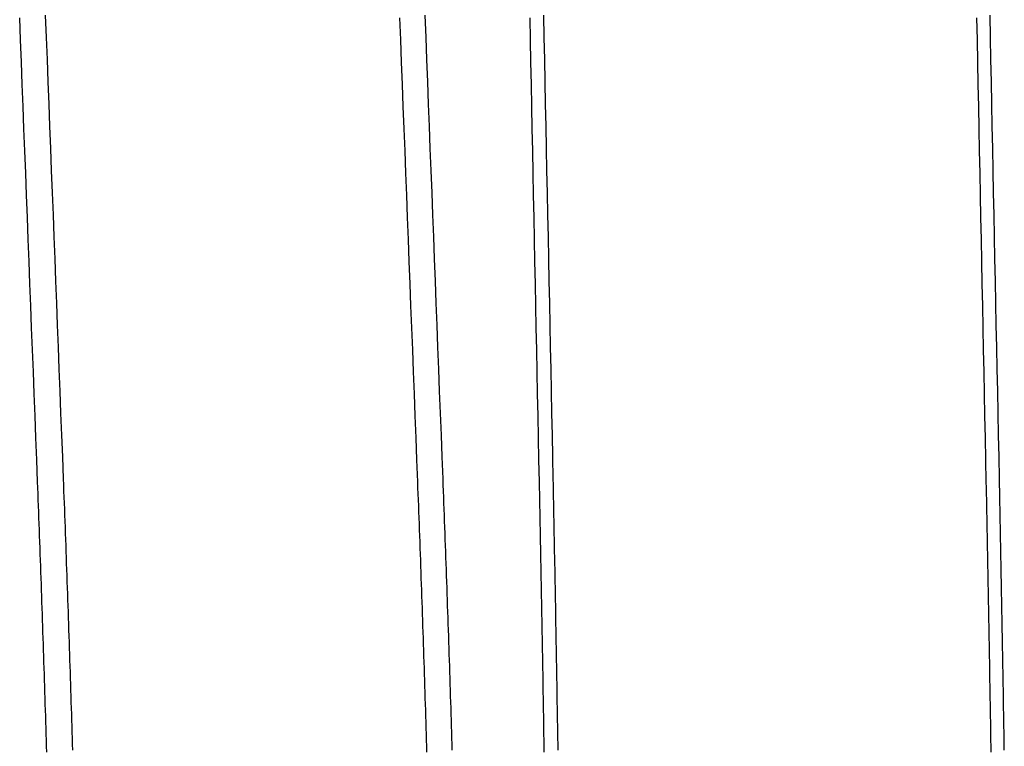
# Model space of a CAD drawing. Extents: x -57 to 57, y -57 to 200.
# Drawn here: x -37 to -10, y 115 to 135 of the extents above; entities that cross this region are included whole.
import ezdxf

# ---------------------------------------------------------------- set-up
doc = ezdxf.new("R2010")
doc.units = 0
doc.header["$LTSCALE"] = 20
doc.layers.get('0').update_dxf_attribs({"linetype": 'CONTINUOUS'})
doc.layers.add('STEMPEL', color=3, linetype='CONTINUOUS')

# ---------------------------------------------------------------- blocks, each defined once
blk = doc.blocks.new('A$C95045E61')
at = {"color": 3}
for points in [[(-36.5043, 52.4535, 0), (-36.5277, 53.061, 0), (-36.5512, 53.6689, 0), (-36.5746, 54.2773, 0), (-36.598, 54.8862, 0), (-36.6215, 55.4954, 0), (-36.645, 56.1052, 0), (-36.6685, 56.7154, 0), (-36.692, 57.326, 0), (-36.7155, 57.9371, 0), (-36.7391, 58.5486, 0), (-36.7627, 59.1606, 0), (-36.7863, 59.773, 0), (-36.8099, 60.3859, 0), (-36.8335, 60.9993, 0), (-36.8571, 61.6131, 0), (-36.8808, 62.2273, 0), (-36.9044, 62.842, 0), (-36.9281, 63.4572, 0), (-36.9518, 64.0728, 0), (-36.9756, 64.6889, 0), (-36.9993, 65.3054, 0)], [(-36.2899, 65.3751, 0), (-36.2662, 64.7589, 0), (-36.2425, 64.1431, 0), (-36.2188, 63.5278, 0), (-36.1951, 62.913, 0), (-36.1714, 62.2986, 0), (-36.1478, 61.6847, 0), (-36.1241, 61.0712, 0), (-36.1005, 60.4583, 0), (-36.0769, 59.8457, 0), (-36.0533, 59.2337, 0), (-36.0298, 58.6221, 0), (-36.0062, 58.0109, 0), (-35.9827, 57.4003, 0), (-35.9592, 56.7901, 0), (-35.9357, 56.1803, 0), (-35.9122, 55.571, 0), (-35.8888, 54.9622, 0), (-35.8653, 54.3538, 0), (-35.8419, 53.7459, 0), (-35.8185, 53.1384, 0), (-35.7951, 52.5314, 0)], [(-26.4821, 65.3054, 0), (-26.4583, 64.6889, 0), (-26.4346, 64.0728, 0), (-26.4109, 63.4572, 0), (-26.3872, 62.842, 0), (-26.3635, 62.2273, 0), (-26.3399, 61.6131, 0), (-26.3163, 60.9993, 0), (-26.2926, 60.3859, 0), (-26.269, 59.773, 0), (-26.2454, 59.1606, 0), (-26.2219, 58.5486, 0), (-26.1983, 57.9371, 0), (-26.1748, 57.326, 0), (-26.1513, 56.7154, 0), (-26.1278, 56.1052, 0), (-26.1043, 55.4954, 0), (-26.0808, 54.8862, 0), (-26.0574, 54.2773, 0), (-26.0339, 53.6689, 0), (-26.0105, 53.061, 0), (-25.9871, 52.4535, 0)], [(-22.6087, 52.4535, 0), (-22.621, 53.061, 0), (-22.6333, 53.6689, 0), (-22.6457, 54.2773, 0), (-22.658, 54.8862, 0), (-22.6703, 55.4954, 0), (-22.6827, 56.1052, 0), (-22.695, 56.7154, 0), (-22.7074, 57.326, 0), (-22.7198, 57.9371, 0), (-22.7321, 58.5486, 0), (-22.7445, 59.1606, 0), (-22.7569, 59.773, 0), (-22.7693, 60.3859, 0), (-22.7818, 60.9993, 0), (-22.7942, 61.6131, 0), (-22.8066, 62.2273, 0), (-22.8191, 62.842, 0), (-22.8315, 63.4572, 0), (-22.844, 64.0728, 0), (-22.8565, 64.6889, 0), (-22.8689, 65.3054, 0)], [(-22.496, 65.3751, 0), (-22.4835, 64.7589, 0), (-22.4711, 64.1431, 0), (-22.4586, 63.5278, 0), (-22.4461, 62.913, 0), (-22.4337, 62.2986, 0), (-22.4213, 61.6847, 0), (-22.4088, 61.0712, 0), (-22.3964, 60.4583, 0), (-22.384, 59.8457, 0), (-22.3716, 59.2337, 0), (-22.3592, 58.6221, 0), (-22.3469, 58.0109, 0), (-22.3345, 57.4003, 0), (-22.3221, 56.7901, 0), (-22.3098, 56.1803, 0), (-22.2974, 55.571, 0), (-22.2851, 54.9622, 0), (-22.2728, 54.3538, 0), (-22.2605, 53.7459, 0), (-22.2482, 53.1384, 0), (-22.2359, 52.5314, 0)], [(-10.5052, 65.3054, 0), (-10.4927, 64.6889, 0), (-10.4802, 64.0728, 0), (-10.4678, 63.4572, 0), (-10.4553, 62.842, 0), (-10.4429, 62.2273, 0), (-10.4304, 61.6131, 0), (-10.418, 60.9993, 0), (-10.4056, 60.3859, 0), (-10.3932, 59.773, 0), (-10.3808, 59.1606, 0), (-10.3684, 58.5486, 0), (-10.356, 57.9371, 0), (-10.3436, 57.326, 0), (-10.3313, 56.7154, 0), (-10.3189, 56.1052, 0), (-10.3066, 55.4954, 0), (-10.2942, 54.8862, 0), (-10.2819, 54.2773, 0), (-10.2696, 53.6689, 0), (-10.2573, 53.061, 0), (-10.245, 52.4535, 0)], [(-36.2493, 44.9642, 0), (-36.2542, 45.1299, 0), (-36.2592, 45.2957, 0), (-36.2642, 45.4615, 0), (-36.2692, 45.6273, 0), (-36.2742, 45.7932, 0), (-36.2793, 45.959, 0), (-36.2845, 46.125, 0), (-36.2896, 46.2909, 0), (-36.2948, 46.4569, 0), (-36.3, 46.6229, 0), (-36.3053, 46.789, 0), (-36.3106, 46.9551, 0), (-36.3159, 47.1212, 0), (-36.3213, 47.2874, 0), (-36.3267, 47.4535, 0), (-36.3321, 47.6198, 0), (-36.3376, 47.786, 0), (-36.3431, 47.9523, 0), (-36.3486, 48.1186, 0), (-36.3541, 48.2849, 0), (-36.3597, 48.4513, 0), (-36.3654, 48.6177, 0), (-36.371, 48.7842, 0), (-36.3767, 48.9506, 0), (-36.3825, 49.1171, 0), (-36.3882, 49.2837, 0), (-36.3941, 49.4502, 0), (-36.3999, 49.6168, 0), (-36.4058, 49.7834, 0), (-36.4117, 49.9501, 0), (-36.4176, 50.1168, 0), (-36.4236, 50.2835, 0), (-36.4296, 50.4502, 0), (-36.4356, 50.617, 0), (-36.4417, 50.7838, 0), (-36.4478, 50.9507, 0), (-36.454, 51.1175, 0), (-36.4601, 51.2844, 0), (-36.4663, 51.4513, 0), (-36.4726, 51.6183, 0), (-36.4789, 51.7853, 0), (-36.4852, 51.9523, 0), (-36.4915, 52.1193, 0), (-36.4979, 52.2864, 0), (-36.5043, 52.4535, 0)], [(-35.7951, 52.5314, 0), (-35.7887, 52.3637, 0), (-35.7823, 52.196, 0), (-35.7759, 52.0283, 0), (-35.7696, 51.8607, 0), (-35.7632, 51.6931, 0), (-35.757, 51.5255, 0), (-35.7507, 51.358, 0), (-35.7445, 51.1904, 0), (-35.7384, 51.0229, 0), (-35.7322, 50.8555, 0), (-35.7261, 50.6881, 0), (-35.7201, 50.5207, 0), (-35.714, 50.3533, 0), (-35.708, 50.186, 0), (-35.7021, 50.0186, 0), (-35.6961, 49.8514, 0), (-35.6902, 49.6841, 0), (-35.6844, 49.5169, 0), (-35.6786, 49.3497, 0), (-35.6728, 49.1826, 0), (-35.667, 49.0155, 0), (-35.6613, 48.8484, 0), (-35.6556, 48.6813, 0), (-35.65, 48.5143, 0), (-35.6443, 48.3473, 0), (-35.6387, 48.1803, 0), (-35.6332, 48.0134, 0), (-35.6277, 47.8465, 0), (-35.6222, 47.6796, 0), (-35.6167, 47.5128, 0), (-35.6113, 47.346, 0), (-35.6059, 47.1792, 0), (-35.6006, 47.0125, 0), (-35.5953, 46.8458, 0), (-35.59, 46.6791, 0), (-35.5848, 46.5124, 0), (-35.5796, 46.3458, 0), (-35.5744, 46.1793, 0), (-35.5692, 46.0127, 0), (-35.5641, 45.8462, 0), (-35.559, 45.6797, 0), (-35.554, 45.5133, 0), (-35.549, 45.3469, 0), (-35.544, 45.1805, 0), (-35.5391, 45.0142, 0)], [(-25.9871, 52.4535, 0), (-25.9807, 52.2864, 0), (-25.9743, 52.1193, 0), (-25.968, 51.9523, 0), (-25.9617, 51.7853, 0), (-25.9554, 51.6183, 0), (-25.9491, 51.4514, 0), (-25.9429, 51.2844, 0), (-25.9367, 51.1175, 0), (-25.9306, 50.9507, 0), (-25.9245, 50.7838, 0), (-25.9184, 50.617, 0), (-25.9124, 50.4503, 0), (-25.9064, 50.2835, 0), (-25.9004, 50.1168, 0), (-25.8944, 49.9501, 0), (-25.8885, 49.7835, 0), (-25.8827, 49.6168, 0), (-25.8768, 49.4502, 0), (-25.871, 49.2837, 0), (-25.8653, 49.1171, 0), (-25.8595, 48.9506, 0), (-25.8538, 48.7842, 0), (-25.8482, 48.6177, 0), (-25.8425, 48.4513, 0), (-25.8369, 48.285, 0), (-25.8314, 48.1186, 0), (-25.8258, 47.9523, 0), (-25.8203, 47.786, 0), (-25.8149, 47.6198, 0), (-25.8094, 47.4536, 0), (-25.8041, 47.2874, 0), (-25.7987, 47.1212, 0), (-25.7934, 46.9551, 0), (-25.7881, 46.789, 0), (-25.7828, 46.623, 0), (-25.7776, 46.4569, 0), (-25.7724, 46.2909, 0), (-25.7672, 46.125, 0), (-25.7621, 45.9591, 0), (-25.757, 45.7932, 0), (-25.752, 45.6273, 0), (-25.7469, 45.4615, 0), (-25.742, 45.2957, 0), (-25.737, 45.13, 0), (-25.7321, 44.9642, 0)], [(-22.4746, 44.9642, 0), (-22.4772, 45.1299, 0), (-22.4798, 45.2957, 0), (-22.4825, 45.4615, 0), (-22.4851, 45.6273, 0), (-22.4878, 45.7932, 0), (-22.4904, 45.959, 0), (-22.4931, 46.125, 0), (-22.4958, 46.2909, 0), (-22.4986, 46.4569, 0), (-22.5013, 46.6229, 0), (-22.5041, 46.789, 0), (-22.5069, 46.9551, 0), (-22.5097, 47.1212, 0), (-22.5125, 47.2874, 0), (-22.5153, 47.4535, 0), (-22.5182, 47.6198, 0), (-22.521, 47.786, 0), (-22.5239, 47.9523, 0), (-22.5268, 48.1186, 0), (-22.5298, 48.2849, 0), (-22.5327, 48.4513, 0), (-22.5357, 48.6177, 0), (-22.5386, 48.7842, 0), (-22.5416, 48.9506, 0), (-22.5447, 49.1171, 0), (-22.5477, 49.2837, 0), (-22.5507, 49.4502, 0), (-22.5538, 49.6168, 0), (-22.5569, 49.7834, 0), (-22.56, 49.9501, 0), (-22.5631, 50.1168, 0), (-22.5663, 50.2835, 0), (-22.5694, 50.4502, 0), (-22.5726, 50.617, 0), (-22.5758, 50.7838, 0), (-22.579, 50.9507, 0), (-22.5822, 51.1175, 0), (-22.5855, 51.2844, 0), (-22.5887, 51.4513, 0), (-22.592, 51.6183, 0), (-22.5953, 51.7853, 0), (-22.5987, 51.9523, 0), (-22.602, 52.1193, 0), (-22.6053, 52.2864, 0), (-22.6087, 52.4535, 0)], [(-22.2359, 52.5314, 0), (-22.2325, 52.3637, 0), (-22.2291, 52.196, 0), (-22.2258, 52.0283, 0), (-22.2224, 51.8607, 0), (-22.2191, 51.6931, 0), (-22.2158, 51.5255, 0), (-22.2125, 51.358, 0), (-22.2093, 51.1904, 0), (-22.206, 51.0229, 0), (-22.2028, 50.8555, 0), (-22.1996, 50.6881, 0), (-22.1964, 50.5207, 0), (-22.1932, 50.3533, 0), (-22.1901, 50.186, 0), (-22.1869, 50.0186, 0), (-22.1838, 49.8514, 0), (-22.1807, 49.6841, 0), (-22.1776, 49.5169, 0), (-22.1746, 49.3497, 0), (-22.1715, 49.1826, 0), (-22.1685, 49.0155, 0), (-22.1655, 48.8484, 0), (-22.1625, 48.6813, 0), (-22.1595, 48.5143, 0), (-22.1566, 48.3473, 0), (-22.1537, 48.1803, 0), (-22.1507, 48.0134, 0), (-22.1478, 47.8465, 0), (-22.1449, 47.6796, 0), (-22.1421, 47.5128, 0), (-22.1392, 47.346, 0), (-22.1364, 47.1792, 0), (-22.1336, 47.0125, 0), (-22.1308, 46.8458, 0), (-22.128, 46.6791, 0), (-22.1253, 46.5124, 0), (-22.1225, 46.3458, 0), (-22.1198, 46.1793, 0), (-22.1171, 46.0127, 0), (-22.1144, 45.8462, 0), (-22.1118, 45.6797, 0), (-22.1091, 45.5133, 0), (-22.1065, 45.3469, 0), (-22.1039, 45.1805, 0), (-22.1013, 45.0142, 0)], [(-10.245, 52.4535, 0), (-10.2416, 52.2864, 0), (-10.2383, 52.1193, 0), (-10.2349, 51.9523, 0), (-10.2316, 51.7853, 0), (-10.2283, 51.6183, 0), (-10.225, 51.4514, 0), (-10.2217, 51.2844, 0), (-10.2185, 51.1175, 0), (-10.2153, 50.9507, 0), (-10.2121, 50.7838, 0), (-10.2089, 50.617, 0), (-10.2057, 50.4503, 0), (-10.2025, 50.2835, 0), (-10.1994, 50.1168, 0), (-10.1963, 49.9501, 0), (-10.1932, 49.7835, 0), (-10.1901, 49.6168, 0), (-10.187, 49.4502, 0), (-10.184, 49.2837, 0), (-10.1809, 49.1171, 0), (-10.1779, 48.9506, 0), (-10.1749, 48.7842, 0), (-10.1719, 48.6177, 0), (-10.169, 48.4513, 0), (-10.166, 48.285, 0), (-10.1631, 48.1186, 0), (-10.1602, 47.9523, 0), (-10.1573, 47.786, 0), (-10.1544, 47.6198, 0), (-10.1516, 47.4536, 0), (-10.1487, 47.2874, 0), (-10.1459, 47.1212, 0), (-10.1431, 46.9551, 0), (-10.1403, 46.789, 0), (-10.1376, 46.623, 0), (-10.1348, 46.4569, 0), (-10.1321, 46.2909, 0), (-10.1294, 46.125, 0), (-10.1267, 45.9591, 0), (-10.124, 45.7932, 0), (-10.1214, 45.6273, 0), (-10.1187, 45.4615, 0), (-10.1161, 45.2957, 0), (-10.1135, 45.13, 0), (-10.1109, 44.9642, 0)]]:
    blk.add_polyline3d(points, dxfattribs=at)
at = {"color": 1}
for points in [[(-25.2779, 52.5314, 0), (-25.3013, 53.1384, 0), (-25.3247, 53.7459, 0), (-25.3481, 54.3538, 0), (-25.3716, 54.9622, 0), (-25.395, 55.571, 0), (-25.4185, 56.1803, 0), (-25.442, 56.7901, 0), (-25.4655, 57.4003, 0), (-25.489, 58.0109, 0), (-25.5126, 58.6221, 0), (-25.5361, 59.2337, 0), (-25.5597, 59.8457, 0), (-25.5833, 60.4583, 0), (-25.6069, 61.0712, 0), (-25.6306, 61.6847, 0), (-25.6542, 62.2986, 0), (-25.6779, 62.913, 0), (-25.7016, 63.5278, 0), (-25.7253, 64.1431, 0), (-25.749, 64.7589, 0), (-25.7727, 65.3751, 0)], [(-9.87213, 52.5314, 0), (-9.88443, 53.1384, 0), (-9.89673, 53.7459, 0), (-9.90904, 54.3538, 0), (-9.92137, 54.9622, 0), (-9.9337, 55.571, 0), (-9.94604, 56.1803, 0), (-9.95839, 56.7901, 0), (-9.97075, 57.4003, 0), (-9.98312, 58.0109, 0), (-9.9955, 58.6221, 0), (-10.0079, 59.2337, 0), (-10.0203, 59.8457, 0), (-10.0327, 60.4583, 0), (-10.0451, 61.0712, 0), (-10.0575, 61.6847, 0), (-10.07, 62.2986, 0), (-10.0824, 62.913, 0), (-10.0949, 63.5278, 0), (-10.1073, 64.1431, 0), (-10.1198, 64.7589, 0), (-10.1323, 65.3751, 0)], [(-25.0219, 45.0142, 0), (-25.0268, 45.1805, 0), (-25.0318, 45.3469, 0), (-25.0368, 45.5133, 0), (-25.0418, 45.6797, 0), (-25.0469, 45.8462, 0), (-25.052, 46.0127, 0), (-25.0572, 46.1792, 0), (-25.0623, 46.3458, 0), (-25.0675, 46.5124, 0), (-25.0728, 46.6791, 0), (-25.0781, 46.8457, 0), (-25.0834, 47.0125, 0), (-25.0887, 47.1792, 0), (-25.0941, 47.346, 0), (-25.0995, 47.5128, 0), (-25.105, 47.6796, 0), (-25.1105, 47.8465, 0), (-25.116, 48.0134, 0), (-25.1215, 48.1803, 0), (-25.1271, 48.3473, 0), (-25.1327, 48.5143, 0), (-25.1384, 48.6813, 0), (-25.1441, 48.8484, 0), (-25.1498, 49.0154, 0), (-25.1556, 49.1826, 0), (-25.1613, 49.3497, 0), (-25.1672, 49.5169, 0), (-25.173, 49.6841, 0), (-25.1789, 49.8514, 0), (-25.1848, 50.0186, 0), (-25.1908, 50.1859, 0), (-25.1968, 50.3533, 0), (-25.2028, 50.5207, 0), (-25.2089, 50.6881, 0), (-25.215, 50.8555, 0), (-25.2211, 51.0229, 0), (-25.2273, 51.1904, 0), (-25.2335, 51.3579, 0), (-25.2398, 51.5255, 0), (-25.246, 51.6931, 0), (-25.2523, 51.8607, 0), (-25.2587, 52.0283, 0), (-25.265, 52.196, 0), (-25.2715, 52.3637, 0), (-25.2779, 52.5314, 0)], [(-9.73752, 45.0142, 0), (-9.74012, 45.1805, 0), (-9.74273, 45.3469, 0), (-9.74537, 45.5133, 0), (-9.74802, 45.6797, 0), (-9.75068, 45.8462, 0), (-9.75337, 46.0127, 0), (-9.75607, 46.1792, 0), (-9.7588, 46.3458, 0), (-9.76154, 46.5124, 0), (-9.76429, 46.6791, 0), (-9.76707, 46.8457, 0), (-9.76986, 47.0125, 0), (-9.77267, 47.1792, 0), (-9.7755, 47.346, 0), (-9.77835, 47.5128, 0), (-9.78121, 47.6796, 0), (-9.7841, 47.8465, 0), (-9.787, 48.0134, 0), (-9.78992, 48.1803, 0), (-9.79285, 48.3473, 0), (-9.79581, 48.5143, 0), (-9.79878, 48.6813, 0), (-9.80177, 48.8484, 0), (-9.80478, 49.0154, 0), (-9.8078, 49.1826, 0), (-9.81085, 49.3497, 0), (-9.81391, 49.5169, 0), (-9.81699, 49.6841, 0), (-9.82009, 49.8514, 0), (-9.82321, 50.0186, 0), (-9.82634, 50.1859, 0), (-9.82949, 50.3533, 0), (-9.83266, 50.5207, 0), (-9.83585, 50.6881, 0), (-9.83906, 50.8555, 0), (-9.84229, 51.0229, 0), (-9.84553, 51.1904, 0), (-9.84879, 51.3579, 0), (-9.85207, 51.5255, 0), (-9.85537, 51.6931, 0), (-9.85868, 51.8607, 0), (-9.86202, 52.0283, 0), (-9.86537, 52.196, 0), (-9.86874, 52.3637, 0), (-9.87213, 52.5314, 0)]]:
    blk.add_polyline3d(points, dxfattribs=at)

msp = doc.modelspace()

# ---------------------------------------------------------------- block references
at = {"layer": 'STEMPEL'}
msp.add_blockref('A$C95045E61', (0, 70), dxfattribs=at)

doc.saveas('drawing.dxf')
